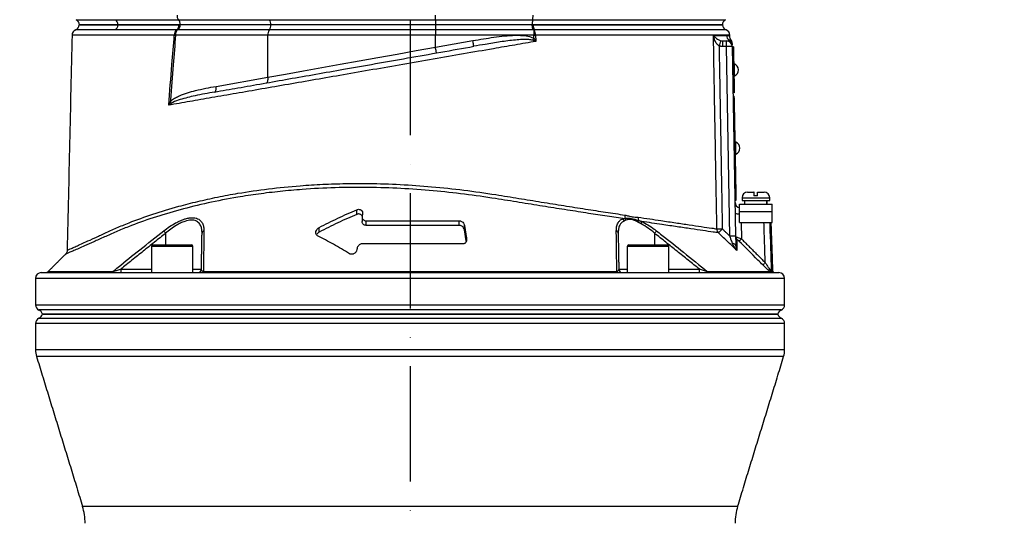
# Model space of a CAD drawing. Extents: x 0 to 17346, y 0 to 6534.
# Drawn here: x 3505 to 3932, y 3164 to 3382 of the extents above; entities that cross this region are included whole.
import ezdxf

# ---------------------------------------------------------------- set-up
doc = ezdxf.new("R2010")
doc.units = 0
doc.header["$LTSCALE"] = 5
doc.header["$MEASUREMENT"] = 0
doc.linetypes.add('GEN7', pattern=[15, 10, -2.5, 0, -2.5])
doc.layers.get('0').update_dxf_attribs({"linetype": 'CONTINUOUS'})
doc.layers.add('7', color=4, linetype='GEN7')
doc.styles.add('ISO', font='GENISO.SHX')
doc.dimstyles.new('GEN-ISO', dxfattribs={"dimtxt": 50, "dimasz": 50, "dimexe": 40, "dimexo": 1, "dimgap": 30, "dimtad": 0, "dimtih": 1, "dimtoh": 1, "dimdec": 1, "dimdsep": 46, "dimtxsty": 'ISO', "dimcen": 2, "dimclrd": 256, "dimclre": 256, "dimclrt": 2, "dimadec": 0, "dimazin": 0, "dimtp": 0.1, "dimtm": 0.1, "dimtfac": 0.05, "dimtdec": 1, "dimtix": 1, "dimtmove": 2, "dimatfit": 3, "dimfxl": 1, "dimtolj": 1, "dimarcsym": 0})

# ---------------------------------------------------------------- blocks, each defined once
blk = doc.blocks.new('*D38')
at = {"color": 3}
for p, q in [((3274.52, 2636.69), (3274.52, 3872.72)), ((3674.52, 3683.69), (3674.52, 3872.72)), ((3639.52, 3847.72), (3309.52, 3847.72))]:
    blk.add_line(p, q, dxfattribs=at)
for points in [[(3309.52, 3853.56), (3309.52, 3841.89), (3274.52, 3847.72)], [(3639.52, 3841.89), (3639.52, 3853.56), (3674.52, 3847.72)]]:
    blk.add_solid(points, dxfattribs=at)
at = {"color": 2, "insert": (3474.52, 3902.73), "char_height": 50, "attachment_point": 5, "style": 'ISO'}
blk.add_mtext('\\A1;400', dxfattribs=at)
blk = doc.blocks.new('*D37')
at = {"color": 3}
for p, q in [((3675.52, 3682.69), (4418.36, 3682.69)), ((4393.36, 2369.99), (4393.36, 3647.69)), ((3819.48, 2334.99), (4418.36, 2334.99))]:
    blk.add_line(p, q, dxfattribs=at)
for points in [[(4399.2, 3647.69), (4387.53, 3647.69), (4393.36, 3682.69)], [(4387.53, 2369.99), (4399.2, 2369.99), (4393.36, 2334.99)]]:
    blk.add_solid(points, dxfattribs=at)
at = {"color": 2, "insert": (4338.36, 3008.84), "char_height": 50, "attachment_point": 5, "rotation": 90, "style": 'ISO'}
blk.add_mtext('\\A1;{\\Fgeniso.shx;H}', dxfattribs=at)

msp = doc.modelspace()

# ---------------------------------------------------------------- linework, layer by layer
at = {"color": 7, "linetype": 'Continuous'}
for p, q in [((3685.52, 3382.43), (3685.52, 3384.36)), ((3529.7, 3382.43), (3546.71, 3382.43)), ((3547.76, 3380.22), (3531.02, 3380.22)), ((3531.02, 3380.19), (3547.76, 3380.19)), ((3546.71, 3382.43), (3574, 3382.43)), ((3547.76, 3380.22), (3547.76, 3380.19)), ((3574.71, 3380.22), (3547.76, 3380.22)), ((3547.76, 3380.19), (3574.71, 3380.19)), ((3574, 3382.43), (3613.54, 3382.43)), ((3614.1, 3380.19), (3574.7, 3380.19)), ((3574.71, 3380.22), (3574.71, 3380.19)), ((3614.1, 3380.22), (3574.71, 3380.22)), ((3613.54, 3382.43), (3685.52, 3382.43)), ((3614.1, 3380.22), (3614.1, 3380.19)), ((3685.52, 3380.22), (3614.1, 3380.22)), ((3685.52, 3380.19), (3614.1, 3380.19)), ((3685.52, 3382.43), (3727.7, 3382.43)), ((3685.52, 3382.43), (3685.52, 3380.22)), ((3727.5, 3380.22), (3685.52, 3380.22)), ((3685.52, 3380.22), (3685.52, 3380.19)), ((3727.51, 3380.19), (3685.52, 3380.19)), ((3685.52, 3380.19), (3685.52, 3377.98)), ((3727.5, 3380.22), (3727.5, 3380.19)), ((3810.02, 3380.22), (3727.5, 3380.22)), ((3727.5, 3380.19), (3810.02, 3380.19)), ((3727.7, 3382.43), (3811.34, 3382.43)), ((3612.83, 3375.69), (3572.77, 3375.69)), ((3613.47, 3377.98), (3573.79, 3377.98)), ((3612.83, 3357.48), (3612.83, 3375.69)), ((3685.52, 3375.69), (3612.83, 3375.69)), ((3685.52, 3377.98), (3613.47, 3377.98)), ((3727.87, 3377.98), (3685.52, 3377.98)), ((3685.52, 3377.98), (3685.52, 3375.69)), ((3728.17, 3375.69), (3685.52, 3375.69)), ((3685.52, 3370.48), (3685.52, 3375.69)), ((3728.17, 3378), (3728.17, 3375.69)), ((3685.52, 3370.48), (3701.73, 3373.34)), ((3810.13, 3373.19), (3811.8, 3373.19)), ((3810.13, 3370.73), (3810.13, 3373.19)), ((3811.8, 3370.73), (3810.13, 3370.73)), ((3811.8, 3370.73), (3811.8, 3373.19)), ((3813.23, 3288.54), (3811.8, 3370.73)), ((3814.3, 3370.73), (3815.73, 3288.54)), ((3814.8, 3370.66), (3814.3, 3370.65)), ((3814.84, 3368.16), (3814.34, 3368.15)), ((3814.84, 3368.16), (3815.11, 3353.16)), ((3590.35, 3353.51), (3612.83, 3357.48)), ((3815.11, 3353.16), (3814.61, 3353.15)), ((3815.15, 3350.66), (3814.65, 3350.65)), ((3814.68, 3349.2), (3815.18, 3349.21)), ((3814.73, 3346.2), (3815.23, 3346.21)), ((3815.91, 3307.12), (3815.23, 3346.21)), ((3815.41, 3307.11), (3815.91, 3307.12)), ((3820.92, 3307.59), (3823.67, 3307.59)), ((3823.78, 3307.59), (3823.67, 3307.59)), ((3825.27, 3307.59), (3828.12, 3307.59)), ((3815.46, 3304.11), (3815.96, 3304.12)), ((3817.4, 3302.39), (3831.65, 3302.39)), ((3817.4, 3299.19), (3817.4, 3302.39)), ((3818.52, 3305.19), (3830.52, 3305.19)), ((3818.52, 3303.99), (3830.52, 3303.99)), ((3825.23, 3305.99), (3823.63, 3305.99)), ((3831.65, 3299.19), (3831.65, 3302.39)), ((3651.41, 3297.98), (3651.41, 3299.98)), ((3653.87, 3298.17), (3653.72, 3297.21)), ((3817.4, 3294.39), (3817.4, 3299.19)), ((3817.4, 3299.19), (3831.65, 3299.19)), ((3831.65, 3294.39), (3831.65, 3299.19)), ((3655.41, 3295.19), (3695.82, 3295.19)), ((3655.41, 3293.19), (3655.41, 3295.19)), ((3695.82, 3293.19), (3695.82, 3295.19)), ((3817.4, 3294.39), (3831.65, 3294.39)), ((3818.13, 3294.39), (3818.25, 3287.35)), ((3568.46, 3289.79), (3568.46, 3284.69)), ((3635.14, 3290.27), (3635.14, 3292.27)), ((3695.82, 3293.19), (3655.41, 3293.19)), ((3698.11, 3291.17), (3698.11, 3293.17)), ((3780.59, 3289.79), (3780.59, 3284.69)), ((3697.39, 3285.19), (3653.79, 3285.19)), ((3699.05, 3286.57), (3699.05, 3287.17)), ((3566.99, 3284.09), (3562.28, 3284.09)), ((3562.88, 3284.69), (3567.28, 3284.69)), ((3580.28, 3284.09), (3566.99, 3284.09)), ((3567.28, 3284.69), (3579.68, 3284.69)), ((3651.53, 3283.2), (3651.44, 3282.67)), ((3785.67, 3284.09), (3768.76, 3284.09)), ((3769.36, 3284.69), (3785.14, 3284.69)), ((3785.14, 3284.69), (3786.16, 3284.69)), ((3786.76, 3284.09), (3785.67, 3284.09)), ((3514.52, 3272.69), (3834.52, 3272.69)), ((3517.46, 3273.13), (3545.58, 3273.13)), ((3548.96, 3274.16), (3548.96, 3272.69)), ((3548.96, 3274.16), (3562.28, 3274.16)), ((3580.28, 3274.16), (3583.98, 3274.16)), ((3584.84, 3273.13), (3764.2, 3273.13)), ((3765.06, 3274.16), (3768.76, 3274.16)), ((3786.76, 3274.16), (3800.09, 3274.16)), ((3800.09, 3272.69), (3800.09, 3274.16)), ((3803.46, 3273.13), (3830.61, 3273.13)), ((3831.2, 3273.35), (3831.93, 3273.35)), ((3832.05, 3272.81), (3831.32, 3272.81)), ((3837.02, 3270.19), (3512.02, 3270.19)), ((3512.02, 3258.77), (3837.02, 3258.77)), ((3674.52, 3256.48), (3513.52, 3256.48)), ((3835.52, 3256.48), (3674.52, 3256.48)), ((3513.52, 3252.9), (3674.52, 3252.9)), ((3834.07, 3254.69), (3514.97, 3254.69)), ((3514.97, 3254.69), (3834.07, 3254.69)), ((3674.52, 3252.9), (3835.52, 3252.9)), ((3674.52, 3250.61), (3512.02, 3250.61)), ((3837.02, 3250.61), (3674.52, 3250.61)), ((3837.02, 3239.19), (3512.02, 3239.19)), ((3836.58, 3236.26), (3512.46, 3236.26)), ((3816.62, 3171.28), (3532.42, 3171.28))]:
    msp.add_line(p, q, dxfattribs=at)
for points in [[(3728.17, 3375.69), (3728.26, 3375.7), (3728.35, 3375.7), (3728.44, 3375.71), (3728.53, 3375.72), (3728.62, 3375.73), (3728.71, 3375.73), (3728.8, 3375.74), (3728.89, 3375.75)], [(3612.83, 3357.48), (3620.47, 3358.85), (3628.26, 3360.24), (3636.19, 3361.66), (3644.24, 3363.1), (3652.38, 3364.55), (3660.59, 3366.02), (3668.87, 3367.5), (3677.19, 3368.99), (3685.52, 3370.48)], [(3685.96, 3368.02), (3685.95, 3368.07), (3685.92, 3368.21), (3685.88, 3368.44), (3685.83, 3368.74), (3685.76, 3369.12), (3685.69, 3369.54), (3685.61, 3370), (3685.52, 3370.48)], [(3702.16, 3370.88), (3702.16, 3370.93), (3702.13, 3371.07), (3702.09, 3371.29), (3702.04, 3371.6), (3701.97, 3371.97), (3701.9, 3372.4), (3701.81, 3372.86), (3701.73, 3373.34)], [(3727.72, 3373.51), (3727.79, 3373.6), (3727.86, 3373.69), (3727.93, 3373.78), (3728, 3373.88), (3728.07, 3373.98), (3728.14, 3374.07), (3728.21, 3374.17), (3728.28, 3374.27)], [(3814.8, 3370.66), (3814.8, 3370.61), (3814.8, 3370.47), (3814.81, 3370.24), (3814.81, 3369.93), (3814.82, 3369.55), (3814.83, 3369.12), (3814.84, 3368.65), (3814.84, 3368.16)], [(3815.27, 3358.02), (3815.27, 3358.12), (3815.26, 3358.55), (3815.25, 3359.27), (3815.23, 3360.18), (3815.22, 3361.15), (3815.2, 3362.06), (3815.19, 3362.78), (3815.18, 3363.21), (3815.18, 3363.31)], [(3589.73, 3351.05), (3589.91, 3351.13), (3590.07, 3351.29), (3590.21, 3351.53), (3590.31, 3351.83), (3590.38, 3352.2), (3590.41, 3352.61), (3590.4, 3353.06), (3590.35, 3353.51)], [(3612.21, 3355.02), (3612.39, 3355.09), (3612.55, 3355.25), (3612.69, 3355.49), (3612.79, 3355.8), (3612.86, 3356.16), (3612.89, 3356.58), (3612.88, 3357.02), (3612.83, 3357.48)], [(3815.11, 3353.16), (3815.11, 3352.67), (3815.12, 3352.21), (3815.13, 3351.77), (3815.14, 3351.39), (3815.14, 3351.08), (3815.15, 3350.85), (3815.15, 3350.71), (3815.15, 3350.66)], [(3815.23, 3346.21), (3815.22, 3346.8), (3815.21, 3347.36), (3815.2, 3347.88), (3815.19, 3348.33), (3815.18, 3348.71), (3815.18, 3348.98), (3815.18, 3349.15), (3815.18, 3349.21)], [(3815.86, 3324.02), (3815.86, 3324.12), (3815.86, 3324.56), (3815.84, 3325.28), (3815.83, 3326.18), (3815.81, 3327.16), (3815.79, 3328.06), (3815.78, 3328.78), (3815.77, 3329.22), (3815.77, 3329.32)], [(3815.96, 3304.12), (3815.96, 3304.18), (3815.96, 3304.35), (3815.95, 3304.62), (3815.95, 3305), (3815.94, 3305.45), (3815.93, 3305.97), (3815.92, 3306.53), (3815.91, 3307.12)], [(3815.81, 3284.33), (3815.78, 3284.5), (3815.7, 3284.66), (3815.58, 3284.82), (3815.41, 3284.97), (3815.19, 3285.1), (3814.94, 3285.22), (3814.66, 3285.32), (3814.35, 3285.4)]]:
    msp.add_lwpolyline(points, dxfattribs=at)
for centre, radius, start, end in [((3528.52, 3380.34), 2.5, 291.6, 356.6364), ((3528.52, 3380.22), 2.5, 0, 61.8927), ((3545.23, 3380.19), 2.52, 300.3591, 359.9461), ((3545.11, 3380.32), 2.65, 357.9144, 52.7478), ((3571.58, 3380.11), 2.67, 308.4642, 1.806), ((3571.7, 3380.35), 2.91, 306.4546, 356.9444), ((3610.62, 3379.99), 3.48, 324.7503, 3.249), ((3610.3, 3380.43), 3.81, 356.836, 31.6028), ((3731.49, 3380.17), 3.97, 187.8812, 213.1355), ((3732.35, 3379.98), 4.39, 177.2202, 206.5561), ((3812.52, 3380.22), 2.5, 118.1073, 180), ((3812.52, 3380.34), 2.5, 183.0814, 248.8267), ((3530.35, 3375.69), 2.5, 111.2526, 178.4984), ((3574.94, 3375.9), 2.71, 128.7584, 183.268), ((3576.75, 3416.05), 40.56, 263.6074, 264.3705), ((3576.24, 3375.96), 3.48, 143.9448, 184.3641), ((3616.38, 3375.94), 3.56, 145.0103, 184.0599), ((3724.38, 3376.02), 4.52, 356.582, 26.2645), ((3810.69, 3375.69), 2.5, 1.5927, 68.5084), ((3814.29, 3375.68), 2.5, 181.1544, 239.5703), ((3950.93, 3328.69), 148.52, 162.5177, 163.4621), ((3811.8, 3370.69), 2.5, 1, 90), ((3813.05, 3334.88), 35.87, 88.0034, 91.9966), ((3811.8, 3371.36), 2.49, 1.042, 60.5745), ((3811.77, 3372.14), 2.5, 1, 38.5935), ((3814.09, 3360.65), 2.88, 294.1203, 67.8797), ((3566.36, 3343.13), 5.6, 33.3085, 42.4671), ((3814.69, 3326.65), 2.88, 294.1203, 67.8797), ((3820.92, 3305.19), 2.4, 90, 180), ((3828.12, 3305.19), 2.4, 0, 90), ((3817.98, 3303.19), 2.5, 181, 256.5441), ((3816.89, 3312.77), 14.51, 264.7488, 271.9965), ((3765.54, 3294.83), 1.81, 8.048, 45.4783), ((3771.17, 3297.33), 3.5, 174.6522, 197.2266), ((3766.25, 3295.15), 1.95, 9.4357, 36.035), ((3771.13, 3295.61), 2.43, 336.279, 356.0147), ((3776.69, 3296.51), 3.3, 175.3162, 198.8697), ((3772.45, 3294.92), 2.57, 335.099, 358.9557), ((3508.34, 3243.35), 75.96, 37.6803, 38.673), ((3585.44, 3289.69), 1.19, 107.832, 175.4291), ((3763.61, 3289.69), 1.19, 4.5709, 72.168), ((3840.71, 3243.35), 75.96, 141.327, 142.3197), ((3808.42, 3359.77), 68.11, 269.3299, 271.3023), ((3810.15, 3291.66), 2.53, 179.836, 222.248), ((3753.39, 3345.33), 77.97, 314.7522, 316.5245), ((3814.48, 3252.8), 35.77, 87.9975, 92.0025), ((3817.22, 3288.29), 1.48, 181.0465, 225.8557), ((3805.27, 3299.84), 18.01, 311.4663, 316.1025), ((3562.88, 3284.09), 0.6, 90, 180), ((3579.68, 3284.09), 0.6, 0, 90), ((3769.36, 3284.09), 0.6, 90, 180), ((3786.16, 3284.09), 0.6, 0, 90), ((3815.76, 3289.4), 17.81, 311.4149, 316.106), ((3514.52, 3270.19), 2.5, 90, 180), ((3516.4, 3274.19), 1.5, 270, 315), ((3544.69, 3273.82), 1.13, 271.3036, 322.2438), ((3582.48, 3274.19), 1.5, 270, 359), ((3584.16, 3273.43), 0.747, 275.8857, 336.0301), ((3764.89, 3273.43), 0.747, 203.9699, 264.1143), ((3766.56, 3274.19), 1.5, 181, 270), ((3804.36, 3273.82), 1.13, 217.7562, 268.6964), ((3832.7, 3273.41), 1.51, 181.9873, 203.1873), ((3833.43, 3273.41), 1.5, 182, 203.2876), ((3832.64, 3274.19), 1.5, 246.7124, 270), ((3834.52, 3270.19), 2.5, 0, 90), ((3514.52, 3258.77), 2.5, 180, 246.4218), ((3512.52, 3254.19), 2.5, 11.537, 66.4218), ((3836.52, 3254.19), 2.5, 113.5782, 168.463), ((3834.52, 3258.77), 2.5, 293.5782, 0), ((3514.52, 3250.61), 2.5, 113.5782, 180), ((3512.52, 3255.19), 2.5, 293.5782, 348.463), ((3836.52, 3255.19), 2.5, 191.537, 246.4218), ((3834.52, 3250.61), 2.5, 0, 66.4218), ((3522.02, 3239.19), 10, 180, 197.074), ((3827.02, 3239.19), 10, 342.926, 0), ((3508.52, 3163.94), 25, 0, 17.074), ((3840.52, 3163.94), 25, 162.926, 180)]:
    msp.add_arc(centre, radius, start, end, dxfattribs=at)
for centre, start_param, end_param in [((3824.52, 3302.82), 4.706039, 4.763046), ((3824.52, 3301.96), 4.736811, 4.793868)]:
    msp.add_ellipse(centre, major_axis=(1.51, 28.07), ratio=0.167923, start_param=start_param, end_param=end_param, dxfattribs=at)
for points, knots in [([(3573.43, 3384.36), (3573.43, 3384.14), (3573.44, 3383.69), (3573.59, 3383.07), (3573.79, 3382.65), (3573.95, 3382.48), (3574, 3382.43)], [0, 0, 0, 0, 0.286243, 0.572489, 0.859476, 1, 1, 1, 1]), ([(3727.7, 3382.43), (3727.71, 3382.5), (3727.74, 3382.61), (3727.79, 3382.92), (3727.83, 3383.38), (3727.85, 3383.93), (3727.85, 3384.26), (3727.85, 3384.36)], [0, 0, 0, 0, 0.171258, 0.291509, 0.578247, 0.865074, 1, 1, 1, 1]), ([(3547.76, 3380.19), (3546.76, 3380.19), (3543.74, 3380.19), (3539.49, 3380.19), (3535.92, 3380.19), (3533.61, 3380.19), (3532.16, 3380.19), (3531.31, 3380.19), (3530.95, 3380.19), (3531.04, 3380.19), (3531.05, 3380.19)], [0, 0, 0, 0, 0.0954238, 0.2881156, 0.4808073, 0.6068494, 0.7328913, 0.8589334, 0.9849754, 1, 1, 1, 1]), ([(3574.25, 3380.19), (3572.98, 3380.19), (3569.15, 3380.19), (3563.05, 3380.19), (3555.37, 3380.19), (3550.51, 3380.19), (3547.76, 3380.19)], [0, 0, 0, 0, 0.131158, 0.393556, 0.656821, 1, 1, 1, 1]), ([(3574.7, 3380.19), (3574.67, 3379.94), (3574.61, 3379.41), (3574.35, 3378.68), (3574.06, 3378.23), (3573.85, 3378.03), (3573.79, 3377.98), (3573.79, 3377.98)], [0, 0, 0, 0, 0.2689225, 0.5666778, 0.8664459, 0.9929937, 1, 1, 1, 1]), ([(3574, 3382.43), (3574.03, 3382.4), (3574.18, 3382.23), (3574.43, 3381.8), (3574.66, 3381.06), (3574.69, 3380.5), (3574.71, 3380.22)], [0, 0, 0, 0, 0.070124, 0.380806, 0.69039, 1, 1, 1, 1]), ([(3727.7, 3382.43), (3727.66, 3382.27), (3727.59, 3381.96), (3727.53, 3381.22), (3727.51, 3380.61), (3727.5, 3380.28), (3727.5, 3380.22)], [0, 0, 0, 0, 0.313239, 0.626587, 0.937578, 1, 1, 1, 1]), ([(3727.87, 3377.98), (3727.87, 3377.98), (3727.84, 3378.06), (3727.76, 3378.29), (3727.65, 3378.83), (3727.59, 3379.36), (3727.56, 3379.62)], [0, 0, 0, 0, 0.008236, 0.247279, 0.623562, 1, 1, 1, 1]), ([(3809.95, 3380.19), (3809.97, 3380.19), (3810.08, 3380.19), (3809.49, 3380.19), (3808.15, 3380.19), (3805.95, 3380.19), (3803, 3380.19), (3799.3, 3380.19), (3794.88, 3380.19), (3789.76, 3380.19), (3783.99, 3380.19), (3777.6, 3380.19), (3770.63, 3380.19), (3763.11, 3380.19), (3755.08, 3380.19), (3746.5, 3380.19), (3737.47, 3380.19), (3731.14, 3380.19), (3727.97, 3380.19)], [0, 0, 0, 0, 0.016518, 0.081621, 0.146724, 0.211826, 0.276929, 0.342032, 0.407135, 0.472237, 0.53734, 0.602443, 0.667545, 0.732648, 0.798506, 0.864364, 0.932182, 1, 1, 1, 1]), ([(3527.85, 3375.75), (3527.5, 3360.16), (3526.8, 3329.05), (3526.09, 3297.94), (3525.74, 3282.41)], [0, 0, 0, 0, 0.5010965, 1, 1, 1, 1]), ([(3572.23, 3375.75), (3569.79, 3375.75), (3564.9, 3375.75), (3557.98, 3375.75), (3551.41, 3375.75), (3545.78, 3375.75), (3541.19, 3375.75), (3537.65, 3375.75), (3534.58, 3375.75), (3532.07, 3375.75), (3530.14, 3375.75), (3528.78, 3375.75), (3527.98, 3375.75), (3527.93, 3375.75), (3527.9, 3375.75)], [0, 0, 0, 0, 0.103474, 0.206948, 0.311666, 0.416385, 0.490155, 0.563926, 0.639841, 0.715756, 0.789483, 0.86321, 0.939079, 1, 1, 1, 1]), ([(3546.51, 3378.02), (3544.71, 3378.02), (3541.12, 3378.02), (3536.84, 3378.02), (3533.45, 3378.02), (3531.08, 3378.02), (3529.68, 3378.02), (3529.52, 3378.02), (3529.45, 3378.02)], [0, 0, 0, 0, 0.172003, 0.344006, 0.51437, 0.685275, 0.855639, 1, 1, 1, 1]), ([(3573.24, 3378.02), (3570.84, 3378.02), (3566.04, 3378.02), (3559.16, 3378.02), (3552.58, 3378.02), (3548.51, 3378.02), (3546.51, 3378.02)], [0, 0, 0, 0, 0.245792, 0.492296, 0.750983, 1, 1, 1, 1]), ([(3569.8, 3345.34), (3570.26, 3351.21), (3571.06, 3361.34), (3571.88, 3371.48), (3572.23, 3375.75)], [0, 0, 0, 0, 0.578485, 1, 1, 1, 1]), ([(3572.77, 3375.69), (3572.43, 3371.42), (3571.67, 3362.08), (3570.92, 3352.49), (3570.51, 3347.17), (3570.49, 3346.92)], [0, 0, 0, 0, 0.445359, 0.973719, 1, 1, 1, 1]), ([(3701.73, 3373.34), (3704.78, 3373.86), (3709.36, 3374.65), (3715.52, 3375.42), (3719.65, 3375.71), (3723.25, 3375.63), (3726.06, 3375.37), (3727.64, 3374.58), (3728.28, 3374.27)], [0, 0, 0, 0, 0.344855, 0.518007, 0.691035, 0.805045, 0.920676, 1, 1, 1, 1]), ([(3728.28, 3374.27), (3728.25, 3374.67), (3728.21, 3375.14), (3728.17, 3375.62), (3728.17, 3375.69)], [0, 0, 0, 0, 0.84298, 1, 1, 1, 1]), ([(3811.61, 3378.02), (3811.61, 3378.02), (3811.75, 3378.02), (3811.26, 3378.02), (3810.08, 3378.02), (3807.98, 3378.02), (3805.11, 3378.02), (3801.45, 3378.02), (3797.02, 3378.02), (3791.86, 3378.02), (3786.01, 3378.02), (3779.53, 3378.02), (3772.42, 3378.02), (3764.76, 3378.02), (3756.6, 3378.02), (3747.81, 3378.02), (3738.44, 3378.02), (3731.77, 3378.02), (3728.43, 3378.02)], [0, 0, 0, 0, 0.000019, 0.066465, 0.132394, 0.198559, 0.264723, 0.330653, 0.396582, 0.462747, 0.528911, 0.594841, 0.66077, 0.726935, 0.7931, 0.859029, 0.929514, 1, 1, 1, 1]), ([(3813.11, 3375.75), (3813.1, 3375.75), (3813.08, 3375.75), (3812.05, 3375.75), (3810.19, 3375.75), (3807.5, 3375.75), (3804.03, 3375.75), (3799.73, 3375.75), (3794.68, 3375.75), (3788.97, 3375.75), (3782.6, 3375.75), (3775.53, 3375.75), (3767.47, 3375.75), (3759.64, 3375.75), (3752.29, 3375.75), (3745.97, 3375.75), (3739.43, 3375.75), (3733.71, 3375.75), (3730.15, 3375.75), (3728.89, 3375.75)], [0, 0, 0, 0, 0.0470992, 0.1140966, 0.1810938, 0.2462, 0.3113059, 0.378303, 0.4452999, 0.5104063, 0.5755125, 0.6425098, 0.7095069, 0.7853785, 0.8321289, 0.8788793, 0.9263129, 0.9737464, 1, 1, 1, 1]), ([(3806.13, 3375.63), (3806.33, 3375.63), (3807.71, 3375.63), (3809.9, 3375.63), (3811.16, 3375.63), (3811.79, 3375.63)], [0, 0, 0, 0, 0.081421, 0.53891, 1, 1, 1, 1]), ([(3808.56, 3370.97), (3808.29, 3371.19), (3807.61, 3371.75), (3806.84, 3373.16), (3806.36, 3374.5), (3806.17, 3375.41), (3806.13, 3375.63), (3806.13, 3375.63)], [0, 0, 0, 0, 0.188126, 0.4621, 0.870751, 0.997462, 1, 1, 1, 1]), ([(3806.13, 3375.63), (3806.13, 3375.63), (3806.2, 3375.52), (3806.55, 3375.07), (3807.23, 3374.39), (3808.21, 3373.69), (3808.97, 3373.42), (3809.28, 3373.31)], [0, 0, 0, 0, 0.00255, 0.130042, 0.540334, 0.813608, 1, 1, 1, 1]), ([(3807.62, 3291.67), (3807.59, 3293.34), (3807.44, 3301.67), (3807.12, 3319.83), (3806.74, 3341.15), (3806.39, 3360.81), (3806.21, 3370.64), (3806.13, 3375.63)], [0, 0, 0, 0, 0.0595314, 0.2976548, 0.6488277, 0.8215413, 1, 1, 1, 1]), ([(3811.79, 3375.63), (3812.07, 3375.6), (3812.63, 3375.54), (3813.11, 3375.24), (3813.17, 3375.2), (3813.2, 3375.18)], [0, 0, 0, 0, 0.332399, 0.664863, 1, 1, 1, 1]), ([(3813.72, 3373.72), (3813.68, 3373.78), (3813.6, 3373.87), (3813.42, 3374.2), (3813.25, 3374.64), (3813.22, 3375), (3813.21, 3375.18)], [0, 0, 0, 0, 0.388117, 0.618408, 0.807751, 1, 1, 1, 1]), ([(3729.11, 3373.02), (3726.07, 3372.5), (3719.99, 3371.45), (3709.47, 3369.63), (3697.65, 3367.57), (3684.55, 3365.29), (3671.43, 3363.01), (3658.4, 3360.75), (3645.73, 3358.55), (3633.48, 3356.41), (3621.65, 3354.36), (3610.13, 3352.36), (3599.06, 3350.43), (3588.64, 3348.62), (3578.86, 3346.92), (3572.82, 3345.87), (3569.8, 3345.34)], [0, 0, 0, 0, 0.055772, 0.111555, 0.188553, 0.265855, 0.34326, 0.420562, 0.497559, 0.570907, 0.644431, 0.717954, 0.7913, 0.863062, 0.931531, 1, 1, 1, 1]), ([(3589.73, 3351.05), (3593.07, 3351.64), (3599.87, 3352.84), (3610.66, 3354.74), (3621.96, 3356.74), (3633.65, 3358.8), (3646.18, 3361.01), (3659.46, 3363.35), (3673.54, 3365.83), (3687.82, 3368.35), (3697.38, 3370.04), (3702.16, 3370.88)], [0, 0, 0, 0, 0.0995171, 0.2029022, 0.3062878, 0.4116929, 0.5170982, 0.6362777, 0.7554576, 0.8777288, 1, 1, 1, 1]), ([(3727.72, 3373.51), (3727.14, 3373.62), (3725.61, 3373.92), (3723.08, 3373.83), (3718.98, 3373.52), (3713.64, 3372.82), (3707.64, 3371.83), (3703.81, 3371.17), (3702.16, 3370.88)], [0, 0, 0, 0, 0.06936, 0.181171, 0.293171, 0.549673, 0.806286, 1, 1, 1, 1]), ([(3729.11, 3373.02), (3729.1, 3373.02), (3728.65, 3373.19), (3728.19, 3373.35), (3727.72, 3373.51)], [0, 0, 0, 0, 0.009602, 1, 1, 1, 1]), ([(3728.28, 3374.27), (3728.56, 3373.86), (3728.84, 3373.44), (3729.1, 3373.02), (3729.11, 3373.02)], [0, 0, 0, 0, 0.990393, 1, 1, 1, 1]), ([(3811.8, 3373.19), (3811.89, 3373.19), (3812.39, 3373.21), (3812.74, 3373.38), (3813.02, 3373.52)], [0, 0, 0, 0, 0.182987, 1, 1, 1, 1]), ([(3813.02, 3373.52), (3813.14, 3373.58), (3813.53, 3373.75), (3813.8, 3373.68), (3813.72, 3373.68), (3813.71, 3373.68)], [0, 0, 0, 0, 0.271606, 0.922294, 1, 1, 1, 1]), ([(3814.28, 3372.04), (3814.28, 3372.07), (3814.27, 3372.16), (3814.28, 3371.69), (3814.29, 3371.4)], [0, 0, 0, 0, 0.40168, 1, 1, 1, 1]), ([(3570.49, 3346.92), (3570.69, 3347.11), (3571.36, 3347.77), (3572.71, 3348.61), (3574.98, 3349.68), (3577.9, 3350.74), (3583.19, 3352.18), (3587.37, 3352.96), (3590.35, 3353.51)], [0, 0, 0, 0, 0.037816, 0.128481, 0.219493, 0.393125, 0.566943, 1, 1, 1, 1]), ([(3589.73, 3351.05), (3586.89, 3350.54), (3581.81, 3349.63), (3575.8, 3348.14), (3572.39, 3347.02), (3571.23, 3346.32), (3571.04, 3346.21)], [0, 0, 0, 0, 0.443205, 0.7921, 0.966432, 1, 1, 1, 1]), ([(3569.8, 3345.34), (3569.8, 3345.35), (3570.01, 3345.87), (3570.25, 3346.4), (3570.49, 3346.92)], [0, 0, 0, 0, 0.007981, 1, 1, 1, 1]), ([(3571.04, 3346.21), (3570.62, 3345.92), (3570.2, 3345.64), (3569.8, 3345.35), (3569.8, 3345.34)], [0, 0, 0, 0, 0.991995, 1, 1, 1, 1]), ([(3525.79, 3282.41), (3525.8, 3282.41), (3525.8, 3282.42), (3526.42, 3282.69), (3527.53, 3283.18), (3529.13, 3283.89), (3531.22, 3284.83), (3534.01, 3286.08), (3537.58, 3287.7), (3542.07, 3289.78), (3547.13, 3292.09), (3553.97, 3294.93), (3562.81, 3298.12), (3572.89, 3301.17), (3582.34, 3303.59), (3590.9, 3305.49), (3601.07, 3307.39), (3613.01, 3309.13), (3625.39, 3310.37), (3636.63, 3311.07), (3646.58, 3311.38), (3657.78, 3311.41), (3670.23, 3311.01), (3684.01, 3310.05), (3697.89, 3308.58), (3710.51, 3306.75), (3721.71, 3304.9), (3731.58, 3303.3), (3741.28, 3301.76), (3750.61, 3300.29), (3759.48, 3298.91), (3764.94, 3298.08), (3767.68, 3297.66)], [0, 0, 0, 0, 0.015582, 0.036953, 0.057718, 0.078484, 0.099844, 0.121204, 0.147763, 0.174324, 0.20162, 0.228925, 0.277725, 0.326522, 0.360023, 0.393553, 0.427051, 0.474928, 0.522802, 0.555821, 0.588872, 0.62189, 0.665948, 0.710006, 0.75535, 0.800695, 0.833672, 0.866644, 0.900566, 0.934488, 0.967129, 1, 1, 1, 1]), ([(3766.8, 3296.12), (3764.24, 3296.51), (3759.09, 3297.3), (3750.64, 3298.6), (3741.62, 3300.01), (3731.95, 3301.53), (3721.92, 3303.14), (3710.61, 3305), (3698.13, 3306.81), (3684.39, 3308.29), (3670.48, 3309.28), (3656.24, 3309.75), (3641.93, 3309.62), (3629.14, 3308.95), (3618.11, 3307.96), (3608.75, 3306.83), (3598.22, 3305.21), (3586.72, 3302.98), (3574.45, 3299.98), (3562.89, 3296.51), (3553.82, 3293.27), (3546.9, 3290.41), (3541.8, 3288.11), (3537.18, 3286.02), (3533.51, 3284.39), (3530.68, 3283.15), (3528.55, 3282.21), (3526.87, 3281.48), (3525.72, 3280.99), (3525.09, 3280.71), (3525.07, 3280.7), (3525.06, 3280.7)], [0, 0, 0, 0, 0.03057, 0.061325, 0.094536, 0.127747, 0.161932, 0.196121, 0.240208, 0.284294, 0.329633, 0.37497, 0.42285, 0.47073, 0.503755, 0.536813, 0.56984, 0.618698, 0.667558, 0.717906, 0.768256, 0.795219, 0.822174, 0.849675, 0.877174, 0.898313, 0.919451, 0.94119, 0.962929, 0.98406, 1, 1, 1, 1]), ([(3823.67, 3307.59), (3823.66, 3307.58), (3823.66, 3307.56), (3823.65, 3307.32), (3823.64, 3306.83), (3823.63, 3306.36), (3823.63, 3306.05), (3823.63, 3305.99)], [0, 0, 0, 0, 0.1492374, 0.4348458, 0.6674475, 0.9372518, 1, 1, 1, 1]), ([(3823.81, 3305.99), (3823.81, 3306.01), (3823.81, 3306.28), (3823.81, 3306.76), (3823.8, 3307.29), (3823.79, 3307.55), (3823.78, 3307.58), (3823.78, 3307.59)], [0, 0, 0, 0, 0.019652, 0.288505, 0.558458, 0.830801, 1, 1, 1, 1]), ([(3825.23, 3305.99), (3825.23, 3306.13), (3825.23, 3306.43), (3825.24, 3306.92), (3825.25, 3307.36), (3825.26, 3307.57), (3825.26, 3307.59), (3825.27, 3307.59)], [0, 0, 0, 0, 0.149794, 0.333084, 0.607075, 0.880929, 1, 1, 1, 1]), ([(3635.14, 3292.27), (3637.81, 3293.64), (3643.16, 3296.38), (3648.66, 3298.78), (3651.41, 3299.98)], [0, 0, 0, 0, 0.499606, 1, 1, 1, 1]), ([(3651.41, 3297.98), (3648.66, 3296.78), (3643.17, 3294.38), (3637.82, 3291.64), (3635.14, 3290.27)], [0, 0, 0, 0, 0.499566, 1, 1, 1, 1]), ([(3651.41, 3299.98), (3651.57, 3300.04), (3651.89, 3300.15), (3652.39, 3300.17), (3652.85, 3300.07), (3653.3, 3299.84), (3653.71, 3299.39), (3653.92, 3298.79), (3653.88, 3298.35), (3653.87, 3298.17)], [0, 0, 0, 0, 0.108985, 0.218472, 0.321529, 0.42973, 0.598447, 0.832995, 1, 1, 1, 1]), ([(3653.72, 3297.21), (3653.65, 3297.36), (3653.51, 3297.65), (3653.09, 3297.97), (3652.6, 3298.15), (3652.09, 3298.17), (3651.68, 3298.09), (3651.48, 3298.01), (3651.41, 3297.98)], [0, 0, 0, 0, 0.2228508, 0.4374361, 0.6081021, 0.7796218, 0.9330535, 1, 1, 1, 1]), ([(3567.64, 3290.82), (3568.48, 3291.44), (3570.16, 3292.69), (3572.58, 3294.16), (3574.79, 3295.26), (3576.66, 3295.98), (3578.36, 3296.41), (3579.87, 3296.57), (3581.21, 3296.47), (3582.74, 3296.01), (3584, 3294.98), (3584.79, 3293.38), (3585.06, 3292), (3585.07, 3291.1), (3585.07, 3290.82)], [0, 0, 0, 0, 0.103577, 0.207003, 0.284033, 0.360973, 0.426684, 0.492361, 0.558144, 0.623953, 0.753511, 0.853428, 0.953504, 1, 1, 1, 1]), ([(3584.25, 3289.79), (3584.25, 3290.07), (3584.25, 3290.96), (3584.01, 3292.34), (3583.31, 3293.93), (3581.94, 3295.19), (3579.65, 3295.67), (3577.15, 3295.15), (3574.95, 3294.23), (3572.93, 3293.12), (3570.73, 3291.65), (3569.21, 3290.41), (3568.46, 3289.79)], [0, 0, 0, 0, 0.047504, 0.148734, 0.24978, 0.378576, 0.507477, 0.636297, 0.713015, 0.789845, 0.894838, 1, 1, 1, 1]), ([(3653.72, 3297.21), (3653.71, 3296.9), (3653.69, 3296.37), (3654.06, 3295.75), (3654.51, 3295.4), (3654.97, 3295.22), (3655.28, 3295.2), (3655.41, 3295.19)], [0, 0, 0, 0, 0.3387881, 0.5774575, 0.7544248, 0.8955033, 1, 1, 1, 1]), ([(3655.41, 3293.19), (3655.24, 3293.2), (3654.89, 3293.23), (3654.4, 3293.46), (3653.96, 3293.88), (3653.71, 3294.39), (3653.72, 3294.77), (3653.73, 3294.9)], [0, 0, 0, 0, 0.157118, 0.313583, 0.532873, 0.835922, 1, 1, 1, 1]), ([(3695.82, 3295.19), (3696, 3295.18), (3696.35, 3295.15), (3696.91, 3294.91), (3697.48, 3294.49), (3697.93, 3293.88), (3698.05, 3293.4), (3698.11, 3293.17)], [0, 0, 0, 0, 0.138971, 0.277322, 0.473645, 0.747386, 1, 1, 1, 1]), ([(3763.97, 3290.82), (3764, 3291.44), (3764.05, 3292.69), (3764.61, 3294.2), (3765.49, 3295.41), (3766.36, 3295.88), (3766.8, 3296.12)], [0, 0, 0, 0, 0.267865, 0.541856, 0.767177, 1, 1, 1, 1]), ([(3767.32, 3295.09), (3766.94, 3294.85), (3766.14, 3294.38), (3765.35, 3293.18), (3764.85, 3291.66), (3764.81, 3290.41), (3764.79, 3289.79)], [0, 0, 0, 0, 0.222282, 0.453437, 0.723254, 1, 1, 1, 1]), ([(3767.68, 3297.66), (3768.21, 3297.53), (3769.28, 3297.28), (3771.19, 3296.83), (3772.55, 3296.8), (3773.4, 3296.78)], [0, 0, 0, 0, 0.277051, 0.553881, 1, 1, 1, 1]), ([(3767.82, 3296.29), (3768.73, 3296.32), (3770.53, 3296.36), (3772.56, 3295.75), (3773.56, 3295.44)], [0, 0, 0, 0, 0.506054, 1, 1, 1, 1]), ([(3773.36, 3294.63), (3773.01, 3294.82), (3772.13, 3295.3), (3771.01, 3295.67), (3769.56, 3295.86), (3768.77, 3295.64), (3768.17, 3295.47)], [0, 0, 0, 0, 0.189296, 0.478528, 0.599256, 1, 1, 1, 1]), ([(3773.4, 3296.78), (3775.1, 3296.52), (3778.52, 3296), (3784.05, 3295.17), (3789.87, 3294.3), (3795.77, 3293.42), (3800.99, 3292.64), (3804.9, 3292.07), (3806.88, 3291.78), (3807.62, 3291.67)], [0, 0, 0, 0, 0.113496, 0.227364, 0.393033, 0.558702, 0.729288, 0.899873, 1, 1, 1, 1]), ([(3780.59, 3289.79), (3779.67, 3290.54), (3777.81, 3292.07), (3775.8, 3293.24), (3774.77, 3293.84)], [0, 0, 0, 0, 0.490972, 1, 1, 1, 1]), ([(3775.01, 3294.88), (3775.92, 3294.4), (3777.76, 3293.43), (3779.88, 3291.97), (3781.08, 3291.06), (3781.4, 3290.82)], [0, 0, 0, 0, 0.414544, 0.842744, 1, 1, 1, 1]), ([(3808.28, 3289.96), (3807.54, 3290.07), (3805.56, 3290.35), (3801.67, 3290.92), (3796.45, 3291.69), (3790.52, 3292.56), (3786.08, 3293.22), (3780.99, 3293.98), (3777.98, 3294.43), (3775.01, 3294.88)], [0, 0, 0, 0, 0.103023, 0.27502, 0.447643, 0.620271, 0.792273, 0.79485, 1, 1, 1, 1]), ([(3828.59, 3277.05), (3828.49, 3280.25), (3828.31, 3286.03), (3828.12, 3291.81), (3828.04, 3294.39)], [0, 0, 0, 0, 0.554034, 1, 1, 1, 1]), ([(3830.53, 3294.39), (3830.54, 3294.02), (3830.77, 3287.01), (3830.99, 3280), (3831.2, 3273.35)], [0, 0, 0, 0, 0.052626, 1, 1, 1, 1]), ([(3545.58, 3273.13), (3546.35, 3273.77), (3550.21, 3276.95), (3557.52, 3282.9), (3564.16, 3288.09), (3567.64, 3290.82)], [0, 0, 0, 0, 0.106089, 0.530457, 1, 1, 1, 1]), ([(3585.07, 3290.82), (3585.07, 3290.21), (3585.03, 3287.14), (3584.95, 3281.29), (3584.88, 3275.94), (3584.84, 3273.13)], [0, 0, 0, 0, 0.1060893, 0.5304611, 1, 1, 1, 1]), ([(3634.36, 3288.7), (3634.21, 3288.8), (3633.85, 3289.05), (3633.6, 3289.68), (3633.63, 3290.48), (3634.02, 3291.3), (3634.56, 3291.92), (3634.98, 3292.17), (3635.14, 3292.27)], [0, 0, 0, 0, 0.128692, 0.293167, 0.510902, 0.731719, 0.898999, 1, 1, 1, 1]), ([(3635.14, 3290.27), (3634.91, 3290.12), (3634.43, 3289.82), (3634.17, 3289.42), (3634.03, 3289.2)], [0, 0, 0, 0, 0.475979, 1, 1, 1, 1]), ([(3698.11, 3291.17), (3698.02, 3291.48), (3697.87, 3292.01), (3697.32, 3292.63), (3696.76, 3292.99), (3696.25, 3293.16), (3695.95, 3293.18), (3695.82, 3293.19)], [0, 0, 0, 0, 0.342105, 0.582414, 0.758921, 0.898907, 1, 1, 1, 1]), ([(3764.2, 3273.13), (3764.2, 3273.77), (3764.15, 3276.95), (3764.07, 3282.9), (3764.01, 3288.09), (3763.97, 3290.82)], [0, 0, 0, 0, 0.106089, 0.530457, 1, 1, 1, 1]), ([(3781.4, 3290.82), (3782.19, 3290.21), (3786.14, 3287.14), (3793.53, 3281.29), (3800.04, 3275.94), (3803.46, 3273.13)], [0, 0, 0, 0, 0.1060893, 0.5304611, 1, 1, 1, 1]), ([(3816.31, 3282.23), (3815.11, 3283.39), (3812.43, 3285.97), (3809.75, 3288.54), (3808.28, 3289.96)], [0, 0, 0, 0, 0.448553, 1, 1, 1, 1]), ([(3648.21, 3280.91), (3645.93, 3282.3), (3641.38, 3285.08), (3636.7, 3287.49), (3634.36, 3288.7)], [0, 0, 0, 0, 0.499583, 1, 1, 1, 1]), ([(3653.79, 3285.19), (3653.61, 3285.18), (3653.26, 3285.15), (3652.7, 3284.91), (3652.14, 3284.49), (3651.7, 3283.89), (3651.58, 3283.42), (3651.53, 3283.2)], [0, 0, 0, 0, 0.140571, 0.280521, 0.479022, 0.755707, 1, 1, 1, 1]), ([(3699.05, 3287.17), (3699.06, 3286.87), (3699.07, 3286.35), (3698.72, 3285.74), (3698.27, 3285.39), (3697.82, 3285.22), (3697.51, 3285.2), (3697.39, 3285.19)], [0, 0, 0, 0, 0.341349, 0.579698, 0.757141, 0.898983, 1, 1, 1, 1]), ([(3814.35, 3285.4), (3814.14, 3285.99), (3813.77, 3287.02), (3813.4, 3288.08), (3813.23, 3288.54)], [0, 0, 0, 0, 0.569885, 1, 1, 1, 1]), ([(3816.31, 3282.23), (3816.31, 3282.23), (3815.9, 3282.7), (3815.13, 3283.68), (3814.61, 3284.82), (3814.35, 3285.4)], [0, 0, 0, 0, 0.003107, 0.49959, 1, 1, 1, 1]), ([(3815.73, 3288.54), (3815.74, 3287.92), (3815.77, 3286.45), (3815.79, 3285.1), (3815.81, 3284.33)], [0, 0, 0, 0, 0.422712, 1, 1, 1, 1]), ([(3815.74, 3288.26), (3815.75, 3288.26), (3815.78, 3288.26), (3816.02, 3288.19), (3816.44, 3288.04), (3817.11, 3287.8), (3817.76, 3287.54), (3818.16, 3287.39), (3818.25, 3287.35)], [0, 0, 0, 0, 0.150386, 0.298133, 0.470512, 0.687297, 0.922308, 1, 1, 1, 1]), ([(3817.2, 3286.34), (3817.04, 3286.5), (3816.79, 3286.75), (3816.48, 3287.03), (3816.3, 3287.17), (3816.2, 3287.24), (3816.19, 3287.23), (3816.19, 3287.22)], [0, 0, 0, 0, 0.3523382, 0.5765376, 0.7389528, 0.8694705, 1, 1, 1, 1]), ([(3816.19, 3287.22), (3816.19, 3287.08), (3816.21, 3286.37), (3816.24, 3284.93), (3816.29, 3283.22), (3816.3, 3282.42), (3816.31, 3282.23)], [0, 0, 0, 0, 0.127149, 0.636107, 0.91297, 1, 1, 1, 1]), ([(3827.54, 3276.04), (3826.83, 3276.74), (3823.39, 3280.18), (3819.94, 3283.62), (3817.2, 3286.34)], [0, 0, 0, 0, 0.2054374, 1, 1, 1, 1]), ([(3525.72, 3282.41), (3525.73, 3282.32), (3525.75, 3282.02), (3525.6, 3281.55), (3525.36, 3281.06), (3525.14, 3280.82), (3525.04, 3280.71)], [0, 0, 0, 0, 0.1348776, 0.4758518, 0.7681491, 1, 1, 1, 1]), ([(3651.44, 3282.67), (3651.36, 3282.36), (3651.21, 3281.83), (3650.65, 3281.22), (3650.09, 3280.85), (3649.53, 3280.67), (3649, 3280.63), (3648.54, 3280.73), (3648.31, 3280.85), (3648.21, 3280.91)], [0, 0, 0, 0, 0.265624, 0.452626, 0.591261, 0.701766, 0.81283, 0.911861, 1, 1, 1, 1]), ([(3815.81, 3284.33), (3815.85, 3283.94), (3815.92, 3283.18), (3816.17, 3282.54), (3816.31, 3282.23), (3816.31, 3282.23)], [0, 0, 0, 0, 0.499385, 0.996589, 1, 1, 1, 1]), ([(3828.59, 3277.05), (3828.84, 3276.67), (3829.38, 3275.82), (3830.12, 3274.71), (3830.72, 3273.88), (3831.04, 3273.48), (3831.16, 3273.36), (3831.19, 3273.35), (3831.2, 3273.35)], [0, 0, 0, 0, 0.25025, 0.553892, 0.75099, 0.879402, 0.963644, 1, 1, 1, 1]), ([(3545.58, 3273.13), (3545.77, 3273.19), (3546.23, 3273.33), (3547.38, 3273.68), (3548.33, 3273.97), (3548.96, 3274.16)], [0, 0, 0, 0, 0.1902315, 0.464172, 1, 1, 1, 1]), ([(3584.84, 3273.13), (3584.68, 3273.2), (3584.33, 3273.36), (3584.05, 3273.72), (3584.01, 3273.99), (3583.98, 3274.16)], [0, 0, 0, 0, 0.2385617, 0.5285275, 1, 1, 1, 1]), ([(3765.06, 3274.16), (3765.03, 3273.97), (3764.98, 3273.68), (3764.65, 3273.33), (3764.33, 3273.19), (3764.2, 3273.13)], [0, 0, 0, 0, 0.535828, 0.8097685, 1, 1, 1, 1]), ([(3803.46, 3273.13), (3803.22, 3273.2), (3802.69, 3273.36), (3801.53, 3273.72), (3800.64, 3273.99), (3800.09, 3274.16)], [0, 0, 0, 0, 0.2385617, 0.5285275, 1, 1, 1, 1]), ([(3830.61, 3273.13), (3830.44, 3273.28), (3829.86, 3273.8), (3828.79, 3274.81), (3827.92, 3275.66), (3827.54, 3276.04)], [0, 0, 0, 0, 0.184982, 0.638993, 1, 1, 1, 1]), ([(3831.32, 3272.81), (3831.31, 3272.81), (3831.23, 3272.82), (3830.9, 3272.92), (3830.61, 3273.13), (3830.61, 3273.13)], [0, 0, 0, 0, 0.0712925, 0.9962254, 1, 1, 1, 1])]:
    msp.add_open_spline(points, degree=3, knots=knots, dxfattribs=at)
for points in [[(3574.6, 3380.19), (3574.25, 3380.19)], [(3574.7, 3380.19), (3574.6, 3380.19)], [(3727.56, 3379.62), (3727.51, 3380.19)], [(3727.97, 3380.19), (3727.51, 3380.19)], [(3527.9, 3375.75), (3527.89, 3375.75)], [(3573.43, 3378), (3573.24, 3378.02)], [(3573.79, 3377.98), (3573.43, 3378)], [(3728.17, 3378), (3727.87, 3377.98)], [(3728.43, 3378.02), (3728.17, 3378)], [(3728.89, 3375.75), (3729.11, 3373.02)], [(3813.2, 3375.18), (3813.19, 3375.75)], [(3810.13, 3370.73), (3808.56, 3370.97)], [(3808.56, 3370.97), (3809.96, 3291.68)], [(3809.28, 3373.31), (3810.13, 3373.19)], [(3813.71, 3373.68), (3813.68, 3373.69)], [(3815.18, 3363.31), (3814.93, 3363.31)], [(3815.02, 3358.01), (3815.27, 3358.02)], [(3815.77, 3329.32), (3815.52, 3329.32)], [(3815.61, 3324.02), (3815.86, 3324.02)], [(3818.52, 3305.19), (3818.52, 3303.99)], [(3819.57, 3303.99), (3819.57, 3302.39)], [(3829.47, 3302.39), (3829.47, 3303.99)], [(3830.52, 3303.99), (3830.52, 3305.19)], [(3653.69, 3296.9), (3653.69, 3294.9)], [(3766.8, 3296.12), (3767.82, 3296.29)], [(3768.17, 3295.47), (3767.32, 3295.09)], [(3774.77, 3293.84), (3773.36, 3294.63)], [(3773.56, 3295.44), (3775.01, 3294.88)], [(3831.93, 3273.35), (3831.19, 3294.39)], [(3568.46, 3289.79), (3548.96, 3274.16)], [(3583.98, 3274.16), (3584.25, 3289.79)], [(3698.11, 3293.17), (3699.05, 3287.17)], [(3698.9, 3286.14), (3698.11, 3291.17)], [(3764.79, 3289.79), (3765.06, 3274.16)], [(3800.09, 3274.16), (3780.59, 3289.79)], [(3809.96, 3291.68), (3813.23, 3288.54)], [(3818.25, 3287.35), (3828.59, 3277.05)], [(3525.04, 3280.71), (3517.46, 3273.13)], [(3525.06, 3280.7), (3525.05, 3280.7)], [(3562.28, 3284.09), (3562.28, 3272.69)], [(3580.28, 3272.69), (3580.28, 3284.09)], [(3768.76, 3284.09), (3768.76, 3272.69)], [(3786.76, 3272.69), (3786.76, 3284.09)], [(3512.02, 3270.19), (3512.02, 3258.77)], [(3837.02, 3258.77), (3837.02, 3270.19)], [(3512.02, 3250.61), (3512.02, 3239.19)], [(3837.02, 3239.19), (3837.02, 3250.61)], [(3512.46, 3236.26), (3532.42, 3171.28)], [(3816.62, 3171.28), (3836.58, 3236.26)]]:
    msp.add_open_spline(points, degree=1, dxfattribs=at)
at = {"layer": '7'}
msp.add_line((3674.52, 3682.69), (3674.52, 2346.99), dxfattribs=at)

# ---------------------------------------------------------------- dimensions: what is measured, and where the dimension line sits
dim = msp.add_linear_dim(base=(3274.52, 3847.72), p1=(3674.52, 3682.69), p2=(3274.52, 2635.69), dimstyle='GEN-ISO', override={"dimasz": 35, "dimexe": 25, "dimtad": 1, "dimtih": 0, "dimtoh": 0, "dimclrd": 3, "dimclre": 3, "dimadec": 2, "dimazin": 2, "dimlwd": 25, "dimlwe": 25})
dim.commit()
dim.dimension.update_dxf_attribs({"geometry": '*D38', "text_midpoint": (3474.52, 3902.73)})
dim = msp.add_linear_dim(base=(4393.36, 3682.69), p1=(3818.48, 2334.99), p2=(3674.52, 3682.69), angle=90, text='{\\Fgeniso.shx;H}', dimstyle='GEN-ISO', override={"dimasz": 35, "dimexe": 25, "dimtad": 1, "dimtih": 0, "dimtoh": 0, "dimdec": 0, "dimclrd": 3, "dimclre": 3, "dimadec": 2, "dimazin": 2, "dimlwd": 25, "dimlwe": 25})
dim.commit()
dim.dimension.update_dxf_attribs({"geometry": '*D37', "text_midpoint": (4338.36, 3008.84)})

doc.saveas('drawing.dxf')
